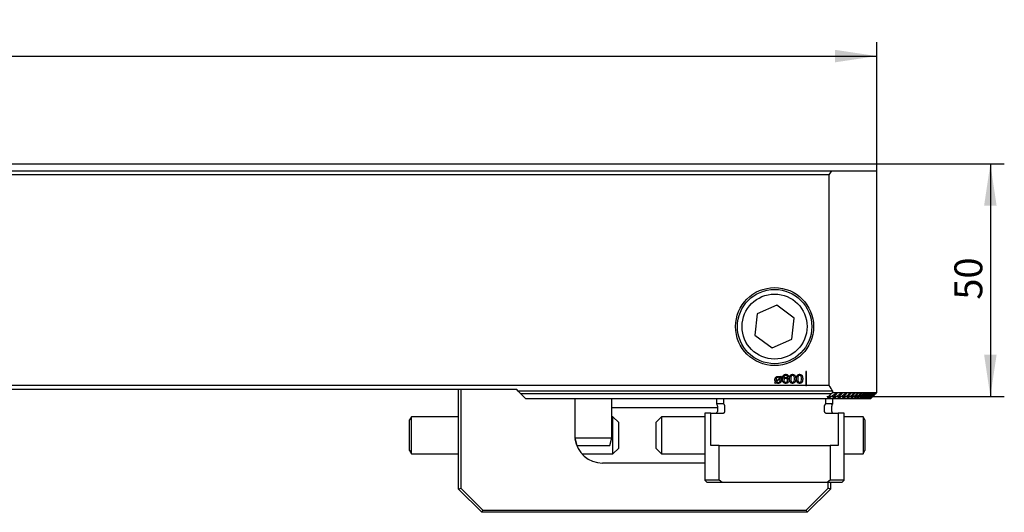
# Model space of a CAD drawing. Units: millimetres. Extents: x 14 to 274, y 11 to 140.
# Drawn here: x 185 to 256, y 104 to 140 of the extents above; entities that cross this region are included whole.
import ezdxf

# ---------------------------------------------------------------- set-up
doc = ezdxf.new("R2010")
doc.units = ezdxf.units.MM
doc.linetypes.add('CENTERX2', pattern=[20.32, 12.7, -2.54, 2.54, -2.54])
doc.layers.add('VERMASSUNG', color=7, linetype='Continuous')
doc.styles.add('SLDTEXTSTYLE0', font='TXT', dxfattribs={"width": 0.7})
doc.dimstyles.new('SLDDIMSTYLE0', dxfattribs={"dimtxt": 2, "dimasz": 3, "dimexe": 0, "dimexo": 0.0625, "dimgap": 0.5, "dimtad": 1, "dimdec": 0, "dimlfac": 3, "dimrnd": 1e-09, "dimzin": 12, "dimdsep": 46, "dimtxsty": 'SLDTEXTSTYLE0', "dimsah": 1, "dimcen": 0.09, "dimadec": 0, "dimazin": 3, "dimtfac": 1, "dimtdec": 3, "dimtofl": 0, "dimtmove": 0, "dimatfit": 3, "dimfxl": 1, "dimfrac": 2, "dimtolj": 1, "dimtzin": 12, "dimarcsym": 0})
doc.dimstyles.new('SLDDIMSTYLE1', dxfattribs={"dimtxt": 2, "dimasz": 3, "dimexe": 0, "dimexo": 0.0625, "dimgap": 0.5, "dimtad": 1, "dimlfac": 3, "dimrnd": 1e-09, "dimzin": 12, "dimdsep": 46, "dimtxsty": 'SLDTEXTSTYLE0', "dimsah": 1, "dimcen": 0.09, "dimadec": 0, "dimazin": 3, "dimtfac": 1, "dimtdec": 3, "dimtofl": 0, "dimtmove": 0, "dimatfit": 3, "dimfxl": 1, "dimfrac": 2, "dimtolj": 1, "dimtzin": 12, "dimarcsym": 0})

# ---------------------------------------------------------------- blocks, each defined once
blk = doc.blocks.new('_D')
at = {"layer": 'VERMASSUNG'}
for p, q in [((171.092, 129.301), (256.119, 129.301)), ((255.119, 129.301), (255.119, 112.615)), ((245.556, 112.615), (256.119, 112.615))]:
    blk.add_line(p, q, dxfattribs=at)
for points in [[(255.119, 129.301), (254.669, 126.301), (255.569, 126.301)], [(255.119, 112.615), (255.569, 115.615), (254.669, 115.615)]]:
    blk.add_solid(points, dxfattribs=at)
at = {"layer": 'VERMASSUNG', "insert": (252.541, 119.558), "char_height": 2, "attachment_point": 1, "rotation": 90, "style": 'SLDTEXTSTYLE0'}
blk.add_mtext('50', dxfattribs=at)
blk = doc.blocks.new('_D_1')
at = {"layer": 'VERMASSUNG'}
for p, q in [((53.642, 128.817), (53.642, 138.045)), ((246.975, 128.817), (246.975, 138.045)), ((53.642, 137.045), (246.975, 137.045))]:
    blk.add_line(p, q, dxfattribs=at)
for points in [[(53.642, 137.045), (56.642, 136.595), (56.642, 137.495)], [(246.975, 137.045), (243.975, 137.495), (243.975, 136.595)]]:
    blk.add_solid(points, dxfattribs=at)
at = {"layer": 'VERMASSUNG', "insert": (148.208, 139.623), "char_height": 2, "attachment_point": 1, "style": 'SLDTEXTSTYLE0'}
blk.add_mtext('580', dxfattribs=at)

msp = doc.modelspace()

# ---------------------------------------------------------------- linework, layer by layer
at = {"color": 7, "linetype": 'Continuous', "lineweight": 25}
for p, q in [((169.5281, 128.8167), (243.7492, 128.8167)), ((243.7492, 128.8167), (246.9749, 128.8167)), ((246.9749, 112.8911), (246.9749, 128.8167)), ((243.5657, 128.5244), (153.1249, 128.5244)), ((243.5657, 113.3911), (243.5657, 128.5244)), ((239.8137, 119.1544), (238.4026, 118.5384)), ((241.0526, 118.2404), (239.8137, 119.1544)), ((238.4026, 118.5384), (238.2306, 117.0085)), ((240.8805, 116.7104), (241.0526, 118.2404)), ((238.2306, 117.0085), (239.4695, 116.0945)), ((239.4695, 116.0945), (240.8805, 116.7104)), ((239.7637, 113.6924), (240.01, 113.9402)), ((240.0323, 113.9094), (239.7846, 113.6607)), ((240.0613, 113.9963), (240.1115, 114.0571)), ((240.1395, 114.0314), (240.0865, 113.9679)), ((240.1115, 114.0571), (240.1395, 114.0314)), ((240.6497, 114.0193), (240.5642, 114.0193)), ((241.9416, 114.3911), (241.8749, 114.3911)), ((241.8749, 114.3911), (241.8749, 113.3911)), ((241.9416, 113.3911), (241.9416, 114.3911)), ((241.8749, 113.3911), (83.6416, 113.3911)), ((221.1416, 113.0987), (83.6416, 113.0987)), ((216.9749, 105.9577), (216.9749, 113.0987)), ((217.1416, 113.0987), (217.1416, 106.0268)), ((221.2492, 112.9911), (221.1416, 113.0987)), ((239.6546, 113.5618), (239.7122, 113.6339)), ((239.6829, 113.5429), (239.6546, 113.5618)), ((239.7385, 113.6045), (239.6829, 113.5429)), ((241.8749, 113.3911), (241.9416, 113.3911)), ((243.5657, 113.3911), (241.9416, 113.3911)), ((243.8152, 112.9911), (221.2492, 112.9911)), ((221.4427, 112.7976), (221.2492, 112.9911)), ((243.7057, 112.7976), (221.4427, 112.7976)), ((221.4427, 112.7976), (221.8082, 112.4321)), ((243.4063, 112.4321), (221.8082, 112.4321)), ((225.3082, 112.4321), (225.3082, 109.6321)), ((227.9749, 109.6321), (227.9749, 112.4321)), ((235.4749, 112.4321), (235.4749, 112.0744)), ((236.0001, 112.0744), (236.0001, 112.4321)), ((243.2831, 112.4321), (243.2831, 112.0744)), ((243.4063, 112.4321), (243.7057, 112.7976)), ((243.4738, 112.4321), (243.4063, 112.4321)), ((243.797, 112.4321), (243.4738, 112.4321)), ((243.797, 112.4321), (244.1334, 112.8411)), ((243.8591, 112.4321), (243.797, 112.4321)), ((243.8082, 112.0744), (243.8082, 112.4321)), ((243.8152, 112.8911), (243.8152, 112.9911)), ((243.8152, 112.8911), (246.9749, 112.8911)), ((244.4511, 112.8411), (243.8591, 112.4321)), ((244.1561, 112.4321), (243.8591, 112.4321)), ((244.1561, 112.4321), (244.4944, 112.8411)), ((244.2131, 112.4321), (244.1561, 112.4321)), ((244.4853, 112.4321), (244.2131, 112.4321)), ((244.5375, 112.4321), (244.4853, 112.4321)), ((244.7862, 112.4321), (244.5375, 112.4321)), ((244.8337, 112.4321), (244.7862, 112.4321)), ((245.06, 112.4321), (244.8337, 112.4321)), ((245.1031, 112.4321), (245.06, 112.4321)), ((245.3078, 112.4321), (245.1031, 112.4321)), ((245.3078, 112.4321), (245.6579, 112.8411)), ((245.3467, 112.4321), (245.3078, 112.4321)), ((245.5307, 112.4321), (245.3467, 112.4321)), ((245.5655, 112.4321), (245.5307, 112.4321)), ((245.7293, 112.4321), (245.5655, 112.4321)), ((245.7602, 112.4321), (245.7293, 112.4321)), ((245.9045, 112.4321), (245.7602, 112.4321)), ((245.9315, 112.4321), (245.9045, 112.4321)), ((246.0568, 112.4321), (245.9315, 112.4321)), ((246.08, 112.4321), (246.0568, 112.4321)), ((246.5437, 112.8411), (246.08, 112.4321)), ((246.1867, 112.4321), (246.08, 112.4321)), ((246.2062, 112.4321), (246.1867, 112.4321)), ((246.2946, 112.4321), (246.2062, 112.4321)), ((246.2946, 112.4321), (246.6728, 112.8411)), ((246.3105, 112.4321), (246.2946, 112.4321)), ((246.3809, 112.4321), (246.3105, 112.4321)), ((246.3932, 112.4321), (246.3809, 112.4321)), ((246.4458, 112.4321), (246.3932, 112.4321)), ((246.4546, 112.4321), (246.4458, 112.4321)), ((246.4896, 112.4321), (246.4546, 112.4321)), ((246.4896, 112.4321), (246.8863, 112.8411)), ((246.4949, 112.4321), (246.4896, 112.4321)), ((246.5123, 112.4321), (246.4949, 112.4321)), ((246.5141, 112.4321), (246.5123, 112.4321)), ((246.9485, 112.8647), (246.9749, 112.8911)), ((227.9749, 111.8244), (235.5416, 111.8244)), ((235.4749, 112.0744), (235.5237, 111.9899)), ((236.0001, 112.0744), (235.4749, 112.0744)), ((235.5416, 111.9232), (235.5416, 111.5411)), ((236.056, 111.9899), (236.0001, 112.0744)), ((236.0765, 111.5411), (236.0765, 111.9232)), ((243.2066, 111.9232), (243.2066, 111.5411)), ((243.2831, 112.0744), (243.2271, 111.9899)), ((243.8082, 112.0744), (243.2831, 112.0744)), ((243.7416, 111.5411), (243.7416, 111.9232)), ((243.7594, 111.9899), (243.8082, 112.0744)), ((213.5901, 111.1577), (213.4573, 110.9276)), ((213.4573, 110.4796), (213.4573, 110.9276)), ((216.9749, 111.1577), (213.5901, 111.1577)), ((213.5901, 110.6162), (213.5901, 111.1577)), ((228.0406, 111.1577), (227.9749, 111.1577)), ((228.4573, 110.7411), (228.0406, 111.1577)), ((228.0406, 110.6162), (228.0406, 111.1577)), ((231.5406, 111.1577), (231.1239, 110.7411)), ((234.6416, 111.1577), (231.5406, 111.1577)), ((231.5406, 111.1577), (231.5406, 109.789)), ((234.6416, 111.4077), (234.6416, 106.5911)), ((235.07, 111.4077), (234.6416, 111.4077)), ((235.07, 109.0911), (235.07, 111.4077)), ((235.07, 111.4077), (235.924, 111.4077)), ((243.3592, 111.4077), (244.2131, 111.4077)), ((244.2131, 111.4077), (244.2131, 109.0911)), ((244.6416, 111.4077), (244.2131, 111.4077)), ((244.6416, 106.5911), (244.6416, 111.4077)), ((245.991, 111.1577), (244.6416, 111.1577)), ((246.1239, 110.9276), (245.991, 111.1577)), ((245.991, 111.1577), (245.991, 109.789)), ((246.1239, 110.9276), (246.1239, 109.7951)), ((213.4573, 108.7212), (213.4573, 110.4796)), ((213.5901, 108.4911), (213.5901, 110.6162)), ((228.0406, 108.4911), (228.0406, 110.6162)), ((228.4573, 110.3688), (228.4573, 110.7411)), ((228.4573, 108.9077), (228.4573, 110.3688)), ((231.1239, 110.7411), (231.1239, 109.8001)), ((225.3082, 109.6321), (225.4511, 109.0987)), ((225.3082, 109.6321), (227.9749, 109.6321)), ((227.832, 109.0987), (227.9749, 109.6321)), ((231.1239, 109.8001), (231.1239, 108.9077)), ((231.5406, 109.789), (231.5406, 108.4911)), ((245.991, 109.789), (245.991, 108.4911)), ((246.1239, 109.7951), (246.1239, 108.7212)), ((225.4511, 109.0987), (227.832, 109.0987)), ((228.0406, 108.4911), (228.4573, 108.9077)), ((231.1239, 108.9077), (231.5406, 108.4911)), ((235.6668, 109.0911), (235.07, 109.0911)), ((235.6668, 106.5911), (235.6668, 109.0911)), ((235.6668, 109.0911), (243.6163, 109.0911)), ((243.6163, 109.0911), (243.6163, 106.5911)), ((244.2131, 109.0911), (243.6163, 109.0911)), ((213.4573, 108.7212), (213.5901, 108.4911)), ((213.5901, 108.4911), (216.9749, 108.4911)), ((225.8175, 108.4911), (228.0406, 108.4911)), ((231.5406, 108.4911), (234.6416, 108.4911)), ((244.6416, 108.4911), (245.991, 108.4911)), ((245.991, 108.4911), (246.1239, 108.7212)), ((234.6416, 107.8244), (227.3082, 107.8244)), ((216.9749, 105.9577), (217.1416, 106.0268)), ((218.6416, 104.2911), (216.9749, 105.9577)), ((217.1416, 106.0268), (218.7106, 104.4577)), ((234.6416, 106.5911), (234.8082, 106.4244)), ((235.6668, 106.5911), (234.6416, 106.5911)), ((235.8786, 106.4244), (234.8082, 106.4244)), ((235.8786, 106.4244), (235.6668, 106.5911)), ((243.4045, 106.4244), (235.8786, 106.4244)), ((241.9059, 104.4577), (243.4749, 106.0268)), ((243.6416, 105.9577), (241.9749, 104.2911)), ((243.6163, 106.5911), (243.4045, 106.4244)), ((244.4749, 106.4244), (243.4045, 106.4244)), ((243.4749, 106.0268), (243.4749, 106.4244)), ((243.6416, 105.9577), (243.4749, 106.0268)), ((244.6416, 106.5911), (243.6163, 106.5911)), ((243.6416, 106.4244), (243.6416, 105.9577)), ((244.4749, 106.4244), (244.6416, 106.5911)), ((218.6416, 104.2911), (218.7106, 104.4577)), ((241.9749, 104.2911), (218.6416, 104.2911)), ((218.7106, 104.4577), (241.9059, 104.4577)), ((241.9749, 104.2911), (241.9059, 104.4577))]:
    msp.add_line(p, q, dxfattribs=at)
for radius in [2.8, 2.6667, 2.3333]:
    msp.add_circle((239.6416, 117.6244), radius, dxfattribs=at)
for centre, radius, start, end in [((225.3082, 140.1911), 21.6667, 327.42103, 328.333828), ((225.3082, 101.7244), 21.6667, 31.332251, 32.57897), ((235.4082, 111.9232), 0.1333, 0, 30), ((243.8749, 111.9232), 0.1333, 150, 180), ((235.4082, 111.5411), 0.1333, 270, 0), ((243.8749, 111.5411), 0.1333, 180, 270), ((227.3082, 109.8244), 2, 187.228655, 270)]:
    msp.add_arc(centre, radius, start, end, dxfattribs=at)
for points, knots in [([(239.6668, 113.8012), (239.6669, 113.8109), (239.6672, 113.8297), (239.6703, 113.8571), (239.675, 113.8829), (239.6819, 113.907), (239.6903, 113.9297), (239.7011, 113.9504), (239.7137, 113.9697), (239.7281, 113.9872), (239.7443, 114.0029), (239.7622, 114.0165), (239.7817, 114.0279), (239.8027, 114.0372), (239.8251, 114.0446), (239.8491, 114.0498), (239.8746, 114.0529), (239.8922, 114.0533), (239.9012, 114.0535)], [0, 0, 0, 0, 0.074156, 0.1445769, 0.2112983, 0.2751984, 0.3366024, 0.396179, 0.4546289, 0.5126179, 0.5701069, 0.6271476, 0.6845553, 0.7429563, 0.8030098, 0.8655825, 0.9309518, 1, 1, 1, 1]), ([(239.7122, 113.6339), (239.6966, 113.6632), (239.6687, 113.7158), (239.6674, 113.775), (239.6668, 113.8012)], [0, 0, 0, 0, 0.5584408, 1, 1, 1, 1]), ([(239.898, 113.9851), (239.8917, 113.985), (239.8796, 113.9848), (239.8621, 113.9824), (239.8457, 113.9791), (239.8306, 113.9739), (239.8165, 113.9676), (239.804, 113.9594), (239.7923, 113.9502), (239.782, 113.9393), (239.7729, 113.9269), (239.7651, 113.9131), (239.7585, 113.898), (239.7529, 113.8815), (239.7489, 113.8635), (239.7458, 113.8441), (239.7441, 113.8232), (239.7439, 113.8089), (239.7437, 113.8015)], [0, 0, 0, 0, 0.0681646, 0.1319586, 0.1926545, 0.2506638, 0.3063979, 0.3606598, 0.4143095, 0.468689, 0.5243552, 0.5814491, 0.6415747, 0.7046615, 0.7715853, 0.8430215, 0.9191911, 1, 1, 1, 1]), ([(239.7437, 113.8015), (239.7437, 113.7954), (239.7438, 113.7838), (239.7448, 113.7672), (239.7462, 113.7521), (239.7482, 113.7385), (239.7509, 113.7259), (239.7544, 113.714), (239.7586, 113.7028), (239.762, 113.6958), (239.7637, 113.6924)], [0, 0, 0, 0, 0.1621229, 0.3101602, 0.4454874, 0.5671949, 0.6805807, 0.7899548, 0.8970979, 1, 1, 1, 1]), ([(240.1283, 113.8009), (240.1282, 113.7913), (240.1279, 113.7724), (240.1248, 113.745), (240.1202, 113.7192), (240.1136, 113.6951), (240.1048, 113.6727), (240.0945, 113.6518), (240.082, 113.6326), (240.0677, 113.6152), (240.0516, 113.5997), (240.034, 113.586), (240.0147, 113.5747), (239.9941, 113.5653), (239.9718, 113.5581), (239.9481, 113.5529), (239.9229, 113.5498), (239.9056, 113.5494), (239.8968, 113.5492)], [0, 0, 0, 0, 0.0746554, 0.1455506, 0.2126588, 0.2768963, 0.3385165, 0.3981821, 0.4568374, 0.5147329, 0.5721228, 0.6290015, 0.6862036, 0.7443711, 0.8040684, 0.8663907, 0.9315175, 1, 1, 1, 1]), ([(239.897, 113.6176), (239.9224, 113.6196), (239.9731, 113.6237), (240.0277, 113.6749), (240.0487, 113.7367), (240.0505, 113.7761), (240.0514, 113.7959)], [0, 0, 0, 0, 0.27998619, 0.5580535, 0.77870428, 1, 1, 1, 1]), ([(240.01, 113.9402), (240.0065, 113.9438), (239.9996, 113.9509), (239.9876, 113.9598), (239.9749, 113.9676), (239.9612, 113.974), (239.9465, 113.979), (239.931, 113.9826), (239.9148, 113.9848), (239.9036, 113.985), (239.898, 113.9851)], [0, 0, 0, 0, 0.1200572, 0.2389014, 0.3585009, 0.4806035, 0.6042892, 0.7312182, 0.8634312, 1, 1, 1, 1]), ([(239.9012, 114.0535), (239.9093, 114.0533), (239.9252, 114.0529), (239.9483, 114.0504), (239.97, 114.0459), (239.9904, 114.04), (240.0095, 114.0319), (240.0277, 114.0219), (240.0452, 114.0102), (240.0559, 114.001), (240.0613, 113.9963)], [0, 0, 0, 0, 0.1403493, 0.2737295, 0.3996812, 0.5204334, 0.6385746, 0.7572317, 0.8775405, 1, 1, 1, 1]), ([(240.0514, 113.7959), (240.051, 113.8176), (240.0503, 113.8565), (240.0378, 113.8932), (240.0323, 113.9094)], [0, 0, 0, 0, 0.5604808, 1, 1, 1, 1]), ([(240.0865, 113.9679), (240.09, 113.9622), (240.097, 113.9509), (240.1056, 113.933), (240.1128, 113.9144), (240.1187, 113.8948), (240.1231, 113.8739), (240.1261, 113.8513), (240.128, 113.8267), (240.1282, 113.8098), (240.1283, 113.8009)], [0, 0, 0, 0, 0.113824, 0.227702, 0.3417236, 0.456634, 0.5778073, 0.7082203, 0.8485558, 1, 1, 1, 1]), ([(240.2052, 113.8455), (240.2054, 113.8592), (240.2057, 113.8858), (240.2089, 113.9245), (240.2137, 113.9609), (240.2206, 113.9948), (240.2294, 114.0263), (240.2405, 114.0555), (240.2532, 114.0824), (240.2682, 114.1066), (240.2848, 114.1284), (240.3034, 114.1471), (240.3235, 114.1632), (240.3453, 114.1762), (240.3687, 114.1864), (240.3937, 114.1936), (240.4204, 114.1979), (240.4387, 114.1985), (240.448, 114.1988)], [0, 0, 0, 0, 0.0849157, 0.1653602, 0.2409942, 0.3124178, 0.3802571, 0.4444047, 0.5057512, 0.5646098, 0.6211925, 0.6755523, 0.7281105, 0.7803243, 0.8328294, 0.8863871, 0.9418498, 1, 1, 1, 1]), ([(240.4388, 113.5492), (240.4296, 113.5494), (240.4118, 113.5498), (240.3858, 113.5535), (240.3616, 113.5595), (240.3388, 113.5678), (240.3179, 113.5787), (240.2985, 113.5918), (240.2809, 113.6076), (240.265, 113.6256), (240.2508, 113.6458), (240.2387, 113.6683), (240.2281, 113.6927), (240.2199, 113.7194), (240.2131, 113.748), (240.2086, 113.7787), (240.2057, 113.8114), (240.2054, 113.834), (240.2052, 113.8455)], [0.00001115, 0.00001115, 0.00001115, 0.00001115, 0.06424856, 0.12497084, 0.18308531, 0.23888323, 0.29365291, 0.34792666, 0.40265467, 0.4584952, 0.51598062, 0.57523989, 0.63693766, 0.70167996, 0.77015584, 0.8423383, 0.91895752, 1, 1, 1, 1]), ([(240.4459, 114.1218), (240.4401, 114.1217), (240.4287, 114.1215), (240.4121, 114.1189), (240.3967, 114.1146), (240.3823, 114.1086), (240.3687, 114.1012), (240.3566, 114.0917), (240.3453, 114.0807), (240.335, 114.068), (240.3259, 114.0535), (240.3178, 114.0374), (240.3107, 114.0195), (240.3048, 113.9998), (240.2998, 113.9785), (240.2956, 113.9555), (240.2926, 113.9307), (240.2914, 113.9135), (240.2907, 113.9047)], [0, 0, 0, 0, 0.0584951, 0.1140113, 0.1672571, 0.2188634, 0.2699874, 0.3211989, 0.3735612, 0.427481, 0.4840322, 0.5444762, 0.6083392, 0.6769136, 0.7498346, 0.8277931, 0.9113922, 1, 1, 1, 1]), ([(240.2907, 113.9047), (240.2955, 113.9104), (240.305, 113.9215), (240.3216, 113.9359), (240.3392, 113.9485), (240.3585, 113.9587), (240.379, 113.9667), (240.4007, 113.9725), (240.4237, 113.9758), (240.4393, 113.9763), (240.4474, 113.9766)], [0, 0, 0, 0, 0.1244963, 0.246383, 0.3671743, 0.4883172, 0.6112576, 0.7366407, 0.8651798, 1, 1, 1, 1]), ([(240.4407, 113.8996), (240.4353, 113.8995), (240.4248, 113.8994), (240.4094, 113.8976), (240.395, 113.8948), (240.3815, 113.8908), (240.3688, 113.8858), (240.357, 113.8795), (240.3461, 113.8722), (240.3363, 113.8636), (240.3274, 113.8541), (240.3196, 113.8437), (240.3131, 113.8324), (240.3079, 113.8203), (240.3036, 113.8074), (240.3008, 113.7936), (240.2988, 113.779), (240.2987, 113.7689), (240.2986, 113.7638)], [0, 0, 0, 0, 0.0725699, 0.1419427, 0.2073047, 0.2704608, 0.3317927, 0.3907835, 0.449472, 0.5081176, 0.5662246, 0.6244892, 0.681962, 0.7415467, 0.8020173, 0.8651506, 0.9310245, 1, 1, 1, 1]), ([(240.2986, 113.7638), (240.2987, 113.7587), (240.2988, 113.7486), (240.3008, 113.734), (240.3037, 113.7201), (240.3078, 113.7071), (240.3132, 113.6949), (240.3195, 113.6834), (240.3275, 113.673), (240.3362, 113.6632), (240.3461, 113.6546), (240.3568, 113.6469), (240.3684, 113.6404), (240.3808, 113.6352), (240.3939, 113.6311), (240.4079, 113.6282), (240.4226, 113.6264), (240.4327, 113.6262), (240.4379, 113.6261)], [0, 0, 0, 0, 0.06945268, 0.13638109, 0.19995122, 0.26141481, 0.32141174, 0.38033032, 0.43899795, 0.49839685, 0.55784479, 0.6171332, 0.67657808, 0.73688992, 0.79892872, 0.86308923, 0.92994411, 0.99998304, 0.99998304, 0.99998304, 0.99998304]), ([(240.4379, 113.6261), (240.4584, 113.628), (240.4993, 113.6317), (240.5454, 113.6692), (240.5697, 113.7165), (240.5717, 113.7486), (240.5728, 113.7646)], [0, 0, 0, 0, 0.2799524, 0.5590453, 0.7792411, 1, 1, 1, 1]), ([(240.6582, 113.7642), (240.6552, 113.7317), (240.6492, 113.6668), (240.59, 113.5936), (240.5151, 113.5543), (240.4643, 113.5509), (240.4388, 113.5492)], [0, 0, 0, 0, 0.2799008, 0.5591018, 0.7792689, 1, 1, 1, 1]), ([(240.5728, 113.7646), (240.5727, 113.7696), (240.5725, 113.7794), (240.5707, 113.7937), (240.568, 113.8072), (240.5639, 113.8199), (240.5589, 113.8319), (240.5525, 113.8431), (240.5451, 113.8535), (240.5366, 113.8631), (240.5271, 113.8716), (240.5169, 113.8791), (240.5061, 113.8856), (240.4943, 113.8906), (240.4819, 113.8946), (240.4689, 113.8976), (240.455, 113.8994), (240.4455, 113.8995), (240.4407, 113.8996)], [0, 0, 0, 0, 0.0702695, 0.1378525, 0.2025346, 0.2644021, 0.3256565, 0.3854625, 0.4447934, 0.5051946, 0.5651287, 0.6243202, 0.6833555, 0.7428815, 0.804152, 0.8665163, 0.9316103, 1, 1, 1, 1]), ([(240.5642, 114.0193), (240.5637, 114.0233), (240.5628, 114.0313), (240.5606, 114.0428), (240.5573, 114.0535), (240.5535, 114.0636), (240.5486, 114.0728), (240.5432, 114.0814), (240.5367, 114.0889), (240.5296, 114.096), (240.5217, 114.1021), (240.513, 114.1073), (240.5037, 114.1119), (240.4935, 114.1155), (240.4827, 114.1185), (240.4711, 114.1204), (240.4587, 114.1216), (240.4503, 114.1218), (240.4459, 114.1218)], [0, 0, 0, 0, 0.0697941, 0.1364526, 0.1999619, 0.2611056, 0.3202839, 0.3774394, 0.4341022, 0.4905605, 0.5474472, 0.6044356, 0.663609, 0.7242208, 0.7887775, 0.8551579, 0.9254473, 1, 1, 1, 1]), ([(240.4474, 113.9766), (240.4551, 113.9764), (240.4701, 113.976), (240.4922, 113.9733), (240.5131, 113.9688), (240.5328, 113.9624), (240.5514, 113.954), (240.5689, 113.944), (240.5852, 113.932), (240.6003, 113.9184), (240.6138, 113.9032), (240.6258, 113.8869), (240.6359, 113.8693), (240.644, 113.8505), (240.6505, 113.8306), (240.655, 113.8095), (240.6577, 113.7873), (240.6581, 113.772), (240.6582, 113.7642)], [0, 0, 0, 0, 0.0686121, 0.1340831, 0.1973537, 0.2586334, 0.3185853, 0.37806, 0.4379032, 0.4982272, 0.558846, 0.6186892, 0.6785075, 0.7390239, 0.8006804, 0.8643382, 0.930596, 1, 1, 1, 1]), ([(240.448, 114.1988), (240.4765, 114.197), (240.5331, 114.1934), (240.603, 114.1498), (240.641, 114.0856), (240.6468, 114.0414), (240.6497, 114.0193)], [0, 0, 0, 0, 0.2805261, 0.5593951, 0.7793621, 1, 1, 1, 1]), ([(240.7095, 113.8733), (240.7097, 113.8862), (240.7101, 113.9113), (240.7126, 113.9477), (240.7169, 113.9816), (240.7232, 114.0132), (240.731, 114.0424), (240.7406, 114.0693), (240.7521, 114.0938), (240.7653, 114.1158), (240.7802, 114.1354), (240.7969, 114.1524), (240.8153, 114.1667), (240.8353, 114.1785), (240.8569, 114.1878), (240.8802, 114.1941), (240.9051, 114.198), (240.9223, 114.1985), (240.9311, 114.1988)], [0, 0, 0, 0, 0.08695771, 0.16869298, 0.24547368, 0.31731398, 0.38530358, 0.44902361, 0.50936542, 0.56679014, 0.6219505, 0.67494399, 0.72663269, 0.77850622, 0.83062084, 0.88443963, 0.9408699, 0.99999068, 0.99999068, 0.99999068, 0.99999068]), ([(240.9311, 113.5492), (240.9223, 113.5495), (240.9051, 113.55), (240.8802, 113.5539), (240.8569, 113.5602), (240.8353, 113.5693), (240.8152, 113.5809), (240.797, 113.5954), (240.7802, 113.6123), (240.7653, 113.6318), (240.7521, 113.6537), (240.7405, 113.678), (240.731, 113.7048), (240.7232, 113.7339), (240.7169, 113.7654), (240.7126, 113.7992), (240.7101, 113.8355), (240.7097, 113.8604), (240.7095, 113.8733)], [0.00000936, 0.00000936, 0.00000936, 0.00000936, 0.05928046, 0.11585421, 0.16980985, 0.22194017, 0.27379341, 0.32579883, 0.37871329, 0.43377576, 0.49108942, 0.55131308, 0.61519513, 0.68277743, 0.7548004, 0.83147832, 0.91312162, 1, 1, 1, 1]), ([(240.9317, 114.1218), (240.9184, 114.1209), (240.8917, 114.1191), (240.8553, 114.0999), (240.8293, 114.0687), (240.7977, 113.9947), (240.7962, 113.9273), (240.795, 113.8733)], [0, 0, 0, 0, 0.12510543, 0.24986951, 0.37480255, 0.50005463, 1, 1, 1, 1]), ([(240.795, 113.8733), (240.7962, 113.8196), (240.7977, 113.7524), (240.8294, 113.6787), (240.8555, 113.6478), (240.8918, 113.6288), (240.9184, 113.627), (240.9317, 113.6261)], [0, 0, 0, 0, 0.4998873, 0.6251426, 0.7500575, 0.8748787, 1, 1, 1, 1]), ([(240.9311, 114.1988), (240.9688, 114.1944), (241.0254, 114.1877), (241.0831, 114.1383), (241.145, 114.0447), (241.15, 113.9495), (241.154, 113.8733)], [0, 0, 0, 0, 0.2491556, 0.3747263, 0.5004799, 1, 1, 1, 1]), ([(241.154, 113.8733), (241.15, 113.7974), (241.145, 113.7023), (241.083, 113.6091), (241.0253, 113.5599), (240.9687, 113.5535), (240.9311, 113.5492)], [0, 0, 0, 0, 0.4994367, 0.6251809, 0.7507898, 1, 1, 1, 1]), ([(241.0685, 113.8733), (241.0672, 113.9273), (241.0657, 113.9947), (241.0345, 114.069), (241.0084, 114.1001), (240.9718, 114.1192), (240.9451, 114.121), (240.9317, 114.1218)], [0, 0, 0, 0, 0.4999128, 0.6251734, 0.7501045, 0.8748683, 1, 1, 1, 1]), ([(240.9317, 113.6261), (240.9451, 113.627), (240.9717, 113.6287), (241.0082, 113.6474), (241.0344, 113.6784), (241.0658, 113.7523), (241.0673, 113.8195), (241.0685, 113.8733)], [0, 0, 0, 0, 0.1250836, 0.2499514, 0.374895, 0.5001441, 1, 1, 1, 1]), ([(241.2138, 113.8733), (241.214, 113.8862), (241.2144, 113.9113), (241.2169, 113.9477), (241.2212, 113.9816), (241.2275, 114.0132), (241.2352, 114.0424), (241.2448, 114.0693), (241.2563, 114.0938), (241.2696, 114.1158), (241.2845, 114.1354), (241.3012, 114.1524), (241.3196, 114.1667), (241.3395, 114.1785), (241.3612, 114.1878), (241.3845, 114.1941), (241.4094, 114.198), (241.4266, 114.1985), (241.4353, 114.1988)], [0, 0, 0, 0, 0.08695771, 0.16869298, 0.24547368, 0.31731398, 0.38530358, 0.44902361, 0.50936542, 0.56679014, 0.6219505, 0.67494399, 0.72663269, 0.77850622, 0.83062084, 0.88443963, 0.9408699, 1, 1, 1, 1]), ([(241.4353, 113.5492), (241.4266, 113.5495), (241.4094, 113.55), (241.3845, 113.5539), (241.3612, 113.5602), (241.3395, 113.5693), (241.3195, 113.5809), (241.3013, 113.5954), (241.2845, 113.6123), (241.2696, 113.6318), (241.2563, 113.6537), (241.2448, 113.678), (241.2353, 113.7048), (241.2275, 113.7339), (241.2212, 113.7654), (241.2169, 113.7992), (241.2144, 113.8355), (241.214, 113.8604), (241.2138, 113.8733)], [0, 0, 0, 0, 0.0592805, 0.1158542, 0.1698098, 0.2219402, 0.2737934, 0.3257988, 0.3787133, 0.4337758, 0.4910894, 0.5513131, 0.6151951, 0.6827774, 0.7548004, 0.8314783, 0.9131216, 1, 1, 1, 1]), ([(241.436, 114.1218), (241.4226, 114.1209), (241.396, 114.1191), (241.3595, 114.0999), (241.3335, 114.0687), (241.302, 113.9947), (241.3005, 113.9273), (241.2993, 113.8733)], [0, 0, 0, 0, 0.1250775, 0.2498722, 0.3747878, 0.5000428, 1, 1, 1, 1]), ([(241.2993, 113.8733), (241.3005, 113.8196), (241.302, 113.7524), (241.3337, 113.6787), (241.3598, 113.6478), (241.3961, 113.6288), (241.4227, 113.627), (241.436, 113.6261)], [0, 0, 0, 0, 0.4999028, 0.625162, 0.7500808, 0.8749058, 1, 1, 1, 1]), ([(241.4353, 114.1988), (241.4442, 114.1985), (241.4614, 114.198), (241.4864, 114.1941), (241.5098, 114.1877), (241.5316, 114.1786), (241.5517, 114.1669), (241.5702, 114.1526), (241.5869, 114.1356), (241.6019, 114.116), (241.6153, 114.0941), (241.6267, 114.0695), (241.6367, 114.0428), (241.6446, 114.0135), (241.6507, 113.9819), (241.655, 113.9478), (241.6577, 113.9114), (241.6581, 113.8863), (241.6582, 113.8733)], [0, 0, 0, 0, 0.0592988, 0.115605, 0.1695937, 0.2221448, 0.2737528, 0.3255641, 0.3786513, 0.4334534, 0.490907, 0.5511161, 0.6149011, 0.6825312, 0.754449, 0.8313575, 0.9129345, 1, 1, 1, 1]), ([(241.6582, 113.8733), (241.658, 113.8605), (241.6576, 113.8355), (241.6552, 113.7992), (241.6506, 113.7654), (241.6447, 113.7339), (241.6365, 113.7048), (241.6271, 113.678), (241.6154, 113.6537), (241.6022, 113.6318), (241.5873, 113.6122), (241.5704, 113.5954), (241.552, 113.581), (241.5319, 113.5692), (241.5101, 113.5603), (241.4866, 113.5539), (241.4615, 113.5499), (241.4442, 113.5495), (241.4353, 113.5492)], [0, 0, 0, 0, 0.08667205, 0.16812145, 0.24465662, 0.31645034, 0.38395142, 0.44768175, 0.50789166, 0.5650692, 0.62000091, 0.67300127, 0.72511915, 0.77684924, 0.82940936, 0.88352582, 0.94026146, 1, 1, 1, 1]), ([(241.5728, 113.8733), (241.5715, 113.9273), (241.5699, 113.9947), (241.5388, 114.069), (241.5126, 114.1001), (241.4761, 114.1192), (241.4494, 114.121), (241.436, 114.1218)], [0, 0, 0, 0, 0.4998971, 0.6251547, 0.7500828, 0.8748713, 1, 1, 1, 1]), ([(241.436, 113.6261), (241.4493, 113.627), (241.476, 113.6287), (241.5125, 113.6474), (241.5386, 113.6784), (241.57, 113.7523), (241.5716, 113.8195), (241.5728, 113.8733)], [0, 0, 0, 0, 0.1251123, 0.2499779, 0.3749192, 0.5001531, 1, 1, 1, 1]), ([(239.8968, 113.5492), (239.8885, 113.5493), (239.8724, 113.5496), (239.8492, 113.5522), (239.8276, 113.5562), (239.8077, 113.5622), (239.7891, 113.5699), (239.7713, 113.5794), (239.7543, 113.5909), (239.7438, 113.5999), (239.7385, 113.6045)], [0, 0, 0, 0, 0.1445866, 0.2805784, 0.4072011, 0.5264182, 0.6424224, 0.7588732, 0.8780397, 1, 1, 1, 1]), ([(239.7846, 113.6607), (239.7882, 113.6572), (239.7954, 113.6503), (239.8072, 113.6413), (239.8199, 113.6339), (239.8333, 113.6278), (239.8477, 113.6231), (239.8633, 113.62), (239.8798, 113.6179), (239.8912, 113.6177), (239.897, 113.6176)], [0, 0, 0, 0, 0.1219426, 0.2410699, 0.3583721, 0.4764823, 0.597738, 0.72427, 0.8588007, 1, 1, 1, 1]), ([(244.1334, 112.8411), (244.1395, 112.8485), (244.144, 112.8561), (244.1436, 112.865), (244.1386, 112.8658), (244.1198, 112.8617), (244.1028, 112.8523), (244.0863, 112.8411)], [0, 0, 0, 0, 0.25, 0.25, 0.5, 0.5, 1, 1, 1, 1]), ([(244.4944, 112.8411), (244.4965, 112.8437), (244.5008, 112.8492), (244.5049, 112.8567), (244.5058, 112.8622), (244.5032, 112.8651), (244.4965, 112.8653), (244.4828, 112.8606), (244.4665, 112.8516), (244.4548, 112.8436), (244.4511, 112.8411)], [0, 0, 0, 0, 0.0917006, 0.187552, 0.2840155, 0.3672031, 0.4764821, 0.6354544, 0.8822805, 1, 1, 1, 1]), ([(244.826, 112.8411), (244.832, 112.8483), (244.8367, 112.8555), (244.8381, 112.8646), (244.8345, 112.8658), (244.818, 112.8621), (244.8019, 112.8524), (244.7862, 112.8411)], [0, 0, 0, 0, 0.25, 0.25, 0.5, 0.5, 1, 1, 1, 1]), ([(245.1296, 112.8411), (245.1356, 112.8482), (245.1404, 112.8553), (245.1426, 112.8644), (245.1396, 112.8658), (245.1243, 112.8623), (245.1086, 112.8525), (245.0933, 112.8411)], [0, 0, 0, 0, 0.25, 0.25, 0.5, 0.5, 1, 1, 1, 1]), ([(245.4066, 112.8411), (245.4125, 112.8481), (245.4174, 112.855), (245.4203, 112.8642), (245.4179, 112.8658), (245.4038, 112.8626), (245.3885, 112.8525), (245.3735, 112.8411)], [0, 0, 0, 0, 0.25, 0.25, 0.5, 0.5, 1, 1, 1, 1]), ([(245.6579, 112.8411), (245.6605, 112.8442), (245.6655, 112.8502), (245.6704, 112.8581), (245.6719, 112.8634), (245.6699, 112.8654), (245.6648, 112.8648), (245.6543, 112.8598), (245.641, 112.8511), (245.6313, 112.8436), (245.628, 112.8411)], [0, 0, 0, 0, 0.1127343, 0.221292, 0.3306443, 0.4238937, 0.5182053, 0.6672605, 0.885939, 1, 1, 1, 1]), ([(245.8846, 112.8411), (245.8873, 112.8443), (245.8925, 112.8504), (245.8977, 112.8584), (245.8994, 112.8636), (245.8975, 112.8655), (245.8925, 112.8645), (245.8823, 112.8593), (245.8697, 112.8506), (245.8606, 112.8434), (245.8577, 112.8411)], [0, 0, 0, 0, 0.1179707, 0.2295006, 0.3418668, 0.4373499, 0.5329597, 0.6816241, 0.8974777, 1, 1, 1, 1]), ([(246.0875, 112.8411), (246.0934, 112.8478), (246.0985, 112.8544), (246.1033, 112.8636), (246.1025, 112.8657), (246.0956, 112.8641), (246.0899, 112.8608), (246.0774, 112.8522), (246.0705, 112.8469), (246.0635, 112.8411)], [0, 0, 0, 0, 0.25, 0.25, 0.5, 0.5, 0.75, 0.75, 1, 1, 1, 1]), ([(246.2672, 112.8411), (246.2731, 112.8477), (246.2782, 112.8542), (246.2837, 112.8635), (246.2834, 112.8657), (246.2772, 112.8642), (246.2717, 112.8609), (246.2597, 112.8523), (246.253, 112.847), (246.246, 112.8411)], [0, 0, 0, 0, 0.25, 0.25, 0.5, 0.5, 0.75, 0.75, 1, 1, 1, 1]), ([(246.4243, 112.8411), (246.4302, 112.8477), (246.4354, 112.854), (246.4414, 112.8633), (246.4416, 112.8656), (246.4362, 112.8643), (246.431, 112.861), (246.4194, 112.8524), (246.4128, 112.847), (246.4059, 112.8411)], [0, 0, 0, 0, 0.25, 0.25, 0.5, 0.5, 0.75, 0.75, 1, 1, 1, 1]), ([(246.5594, 112.8411), (246.5626, 112.8447), (246.5686, 112.8514), (246.5745, 112.8592), (246.5772, 112.8639), (246.5766, 112.8655), (246.5729, 112.8642), (246.5649, 112.8588), (246.5543, 112.8503), (246.5465, 112.8435), (246.5437, 112.8411)], [0, 0, 0, 0, 0.1393529, 0.261944, 0.3651766, 0.4686809, 0.5669814, 0.7045428, 0.8966245, 1, 1, 1, 1]), ([(246.6728, 112.8411), (246.6761, 112.8448), (246.6823, 112.8516), (246.6886, 112.8594), (246.6915, 112.8641), (246.6911, 112.8656), (246.6875, 112.864), (246.6798, 112.8584), (246.6697, 112.85), (246.6623, 112.8433), (246.6598, 112.8411)], [0, 0, 0, 0, 0.1447099, 0.2699391, 0.3749479, 0.4802612, 0.5793198, 0.7157316, 0.9048473, 1, 1, 1, 1]), ([(246.7649, 112.8411), (246.7709, 112.8475), (246.7763, 112.8535), (246.7837, 112.8627), (246.7852, 112.8654), (246.7822, 112.8647), (246.7779, 112.8615), (246.7673, 112.8527), (246.7611, 112.8471), (246.7546, 112.8411)], [0, 0, 0, 0, 0.25, 0.25, 0.5, 0.5, 0.75, 0.75, 1, 1, 1, 1]), ([(246.836, 112.8411), (246.842, 112.8474), (246.8476, 112.8534), (246.8553, 112.8625), (246.8573, 112.8653), (246.855, 112.8648), (246.851, 112.8616), (246.8409, 112.8528), (246.8348, 112.8472), (246.8283, 112.8411)], [0, 0, 0, 0, 0.25, 0.25, 0.5, 0.5, 0.75, 0.75, 1, 1, 1, 1]), ([(246.8863, 112.8411), (246.8924, 112.8474), (246.898, 112.8533), (246.9062, 112.8623), (246.9085, 112.8652), (246.907, 112.8649), (246.9033, 112.8618), (246.8935, 112.8529), (246.8875, 112.8472), (246.8811, 112.8411)], [0, 0, 0, 0, 0.25, 0.25, 0.5, 0.5, 0.75, 0.75, 1, 1, 1, 1]), ([(246.9159, 112.8411), (246.922, 112.8473), (246.9277, 112.8532), (246.9363, 112.8622), (246.939, 112.8652), (246.9382, 112.865), (246.9349, 112.8619), (246.9255, 112.853), (246.9196, 112.8473), (246.9133, 112.8411)], [0, 0, 0, 0, 0.25, 0.25, 0.5, 0.5, 0.75, 0.75, 1, 1, 1, 1]), ([(246.9249, 112.8411), (246.9311, 112.8473), (246.9369, 112.8531), (246.9458, 112.862), (246.9489, 112.8651), (246.9489, 112.8651), (246.9459, 112.8621), (246.9369, 112.8531), (246.9311, 112.8473), (246.9249, 112.8411)], [0, 0, 0, 0, 0.25, 0.25, 0.5, 0.5, 0.75, 0.75, 1, 1, 1, 1]), ([(236.0765, 111.9232), (236.0765, 111.9261), (236.0761, 111.9421), (236.0703, 111.9657), (236.0598, 111.9834), (236.056, 111.9899)], [0, 0, 0, 0, 0.1243615, 0.6808031, 1, 1, 1, 1]), ([(243.2271, 111.9899), (243.2242, 111.9851), (243.2166, 111.9725), (243.2084, 111.95), (243.2072, 111.932), (243.2066, 111.9232)], [0, 0, 0, 0, 0.2376152, 0.6270741, 1, 1, 1, 1]), ([(235.924, 111.4077), (235.9301, 111.408), (235.9555, 111.4088), (235.9991, 111.4214), (236.0443, 111.4543), (236.072, 111.4972), (236.0751, 111.5276), (236.0765, 111.5411)], [0, 0, 0, 0, 0.0825051, 0.3405996, 0.5936168, 0.8197852, 1, 1, 1, 1]), ([(243.2066, 111.5411), (243.2071, 111.5327), (243.2079, 111.5192), (243.216, 111.492), (243.2337, 111.4614), (243.2687, 111.4312), (243.3119, 111.4114), (243.3436, 111.409), (243.3592, 111.4077)], [0, 0, 0, 0, 0.1124138, 0.1798987, 0.3781937, 0.5757658, 0.7923109, 1, 1, 1, 1])]:
    msp.add_open_spline(points, degree=3, knots=knots, dxfattribs=at)
for points in [[(244.0863, 112.8411), (243.883, 112.7038), (243.6788, 112.5674), (243.4738, 112.4321)], [(243.8152, 112.8911), (243.7787, 112.8599), (243.7422, 112.8288), (243.7057, 112.7976)], [(244.7862, 112.8411), (244.5959, 112.704), (244.4049, 112.5676), (244.2131, 112.4321)], [(244.4853, 112.4321), (244.5989, 112.5684), (244.7125, 112.7047), (244.826, 112.8411)], [(245.0933, 112.8411), (244.9087, 112.704), (244.7234, 112.5677), (244.5375, 112.4321)], [(244.7862, 112.4321), (244.9007, 112.5684), (245.0152, 112.7047), (245.1296, 112.8411)], [(245.3735, 112.8411), (245.1942, 112.7041), (245.0143, 112.5678), (244.8337, 112.4321)], [(245.06, 112.4321), (245.1756, 112.5684), (245.2911, 112.7047), (245.4066, 112.8411)], [(245.628, 112.8411), (245.4536, 112.7042), (245.2787, 112.5678), (245.1031, 112.4321)], [(245.8577, 112.8411), (245.6879, 112.7042), (245.5176, 112.5679), (245.3467, 112.4321)], [(245.5307, 112.4321), (245.6487, 112.5684), (245.7667, 112.7047), (245.8846, 112.8411)], [(246.0635, 112.8411), (245.898, 112.7043), (245.732, 112.5679), (245.5655, 112.4321)], [(245.7293, 112.4321), (245.8488, 112.5684), (245.9682, 112.7047), (246.0875, 112.8411)], [(246.246, 112.8411), (246.0846, 112.7043), (245.9226, 112.568), (245.7602, 112.4321)], [(245.9045, 112.4321), (246.0255, 112.5683), (246.1464, 112.7047), (246.2672, 112.8411)], [(246.4059, 112.8411), (246.2482, 112.7044), (246.0901, 112.568), (245.9315, 112.4321)], [(246.0568, 112.4321), (246.1794, 112.5683), (246.3019, 112.7047), (246.4243, 112.8411)], [(246.1867, 112.4321), (246.3111, 112.5683), (246.4353, 112.7047), (246.5594, 112.8411)], [(246.6598, 112.8411), (246.509, 112.7044), (246.3578, 112.5681), (246.2062, 112.4321)], [(246.7546, 112.8411), (246.6069, 112.7045), (246.4589, 112.5681), (246.3105, 112.4321)], [(246.3809, 112.4321), (246.5091, 112.5683), (246.6371, 112.7046), (246.7649, 112.8411)], [(246.8283, 112.8411), (246.6836, 112.7045), (246.5386, 112.5681), (246.3932, 112.4321)], [(246.4459, 112.4321), (246.5761, 112.5683), (246.7061, 112.7046), (246.836, 112.8411)], [(246.8811, 112.8411), (246.7393, 112.7045), (246.5971, 112.5682), (246.4546, 112.4321)], [(246.9133, 112.8411), (246.7741, 112.7045), (246.6346, 112.5682), (246.4949, 112.4321)], [(246.5123, 112.4321), (246.6471, 112.5682), (246.7816, 112.7046), (246.9159, 112.8411)], [(246.9249, 112.8411), (246.7882, 112.7046), (246.6513, 112.5682), (246.5141, 112.4321)]]:
    msp.add_open_spline(points, degree=3, dxfattribs=at)
at = {"layer": 'VERMASSUNG', "linetype": 'CENTERX2', "lineweight": 18, "ltscale": 3.333333}
msp.add_line((245.556, 112.6148), (243.3999, 112.6148), dxfattribs=at)

# ---------------------------------------------------------------- dimensions: what is measured, and where the dimension line sits
at = {"layer": 'VERMASSUNG'}
dim = msp.add_linear_dim(base=(246.9749, 137.0453), p1=(53.6416, 128.8167), p2=(246.9749, 128.8167), dimstyle='SLDDIMSTYLE1', dxfattribs=at)
dim.commit()
dim.dimension.update_dxf_attribs({"geometry": '_D_1', "text_midpoint": (150.3082, 137.0453), "dimtype": 160})
dim = msp.add_linear_dim(base=(255.1193, 112.6148), p1=(171.0919, 129.3006), p2=(245.556, 112.6148), angle=90, dimstyle='SLDDIMSTYLE0', dxfattribs=at)
dim.commit()
dim.dimension.update_dxf_attribs({"geometry": '_D', "text_midpoint": (255.1193, 120.9577), "dimtype": 160})

doc.saveas('drawing.dxf')
